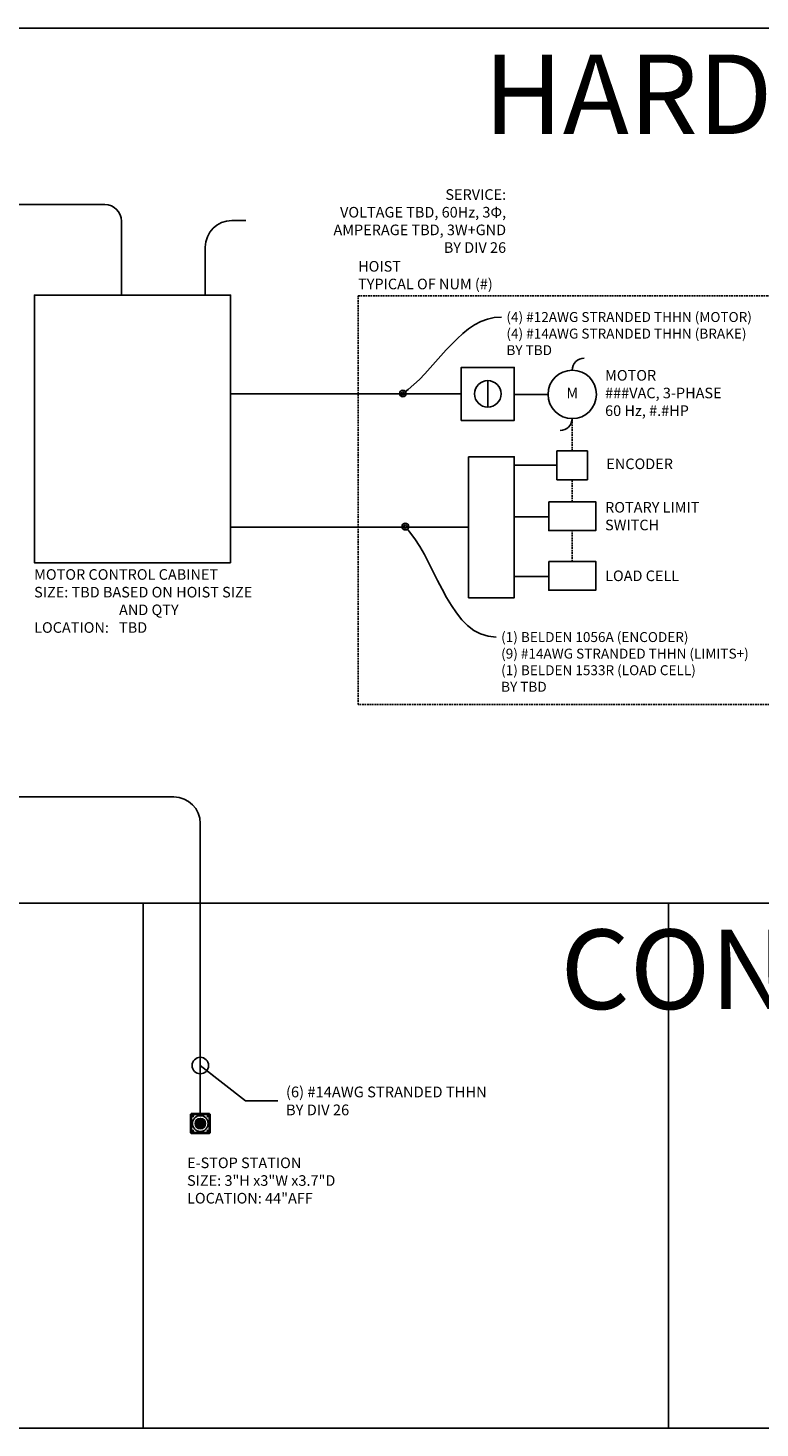
# Model space of a CAD drawing. Units: inches. Extents: x 0 to 821, y 0 to 439.
# Drawn here: x 405 to 515, y 0 to 211 of the extents above; entities that cross this region are included whole.
import ezdxf
from ezdxf import colors
from ezdxf.entities.mleader import LeaderData, LeaderLine
from ezdxf.math import Vec2, Vec3

# ---------------------------------------------------------------- set-up
doc = ezdxf.new("R2010")
doc.units = ezdxf.units.IN
doc.header["$MEASUREMENT"] = 0
doc.linetypes.add('HIDDEN', pattern=[0.375, 0.25, -0.125])
doc.layers.get('0').update_dxf_attribs({"linetype": 'CONTINUOUS'})
doc.layers.get('DEFPOINTS').update_dxf_attribs({"color": 252, "linetype": 'CONTINUOUS'})
for name, color, linetype in [('BODY', 3, 'CONTINUOUS'), ('COMPONENTS', 2, 'CONTINUOUS'), ('CONDUIT-AC-3PH', 6, 'CONTINUOUS'), ('CONDUIT-AC-MTR', 6, 'CONTINUOUS'), ('CONDUIT-DC-CTRL', 5, 'CONTINUOUS'), ('CONDUIT-DC-ESTOP', 2, 'CONTINUOUS'), ('CONDUIT-DC.NET-CTRLOUT', 5, 'CONTINUOUS'), ('CUTOUT', 3, 'CONTINUOUS'), ('D-HID', 241, 'HIDDEN'), ('HOLES', 5, 'CONTINUOUS'), ('JRC_Hidden', 241, 'HIDDEN'), ('JRC_Text', 151, 'CONTINUOUS'), ('PCOMP-OUT', 2, 'CONTINUOUS'), ('PSYMS', 7, 'CONTINUOUS')]:
    doc.layers.add(name, color=color, linetype=linetype)
doc.styles.add('ARIAL', font='arial.ttf')
doc.styles.add('DIM', font='romans.shx', dxfattribs={"width": 0.85})
doc.styles.add('Island', font='txt')
doc.styles.add('NOTES3', font='txt')
doc.styles.add('Tahoma', font='tahoma.ttf')
doc.dimstyles.new('DEFAULT$7', dxfattribs={"dimtxt": 0.09375, "dimasz": 0.125, "dimexe": 0.0625, "dimexo": 0.0625, "dimgap": 0.0625, "dimtad": 0, "dimtih": 1, "dimtoh": 1, "dimdec": 4, "dimzin": 3, "dimdsep": 46, "dimlunit": 4, "dimtxsty": 'DIM', "dimcen": 0.09375, "dimadec": 0, "dimazin": 0, "dimtfac": 1, "dimtdec": 4, "dimtofl": 0, "dimtmove": 0, "dimatfit": 3, "dimfxl": 1, "dimfrac": 2, "dimtolj": 1, "dimtzin": 0, "dimarcsym": 0})

# ---------------------------------------------------------------- blocks, each defined once
blk = doc.blocks.new('FB1W-111Z_FRONT')
for p, q in [((-1.27, 1.24), (-1.2, 1.17)), ((-1.18, 1.21), (-1.24, 1.27)), ((-1.23, 1.12), (-1.2, 1.14)), ((-1.2, 1.18), (-1.21, 1.19)), ((-1.2, 1.18), (-1.21, 1.19)), ((-1.21, 1.14), (-1.2, 1.14)), ((-1.2, 1.17), (-1.2, 1.18)), ((-1.2, 1.18), (-1.2, 1.18)), ((-1.2, 1.18), (-1.2, 1.18)), ((-1.2, 1.16), (-1.19, 1.16)), ((-1.2, 1.14), (-1.2, 1.14)), ((-1.19, 1.21), (-1.18, 1.2)), ((-1.19, 1.21), (-1.18, 1.2)), ((-1.17, 1.2), (-1.18, 1.21)), ((-1.18, 1.2), (-1.18, 1.2)), ((-1.18, 1.2), (-1.17, 1.2)), ((-1.18, 1.2), (-1.18, 1.2)), ((-1.18, 1.12), (-1.18, 1.13)), ((-1.18, 1.12), (-1.18, 1.13)), ((-1.16, 1.2), (-1.16, 1.19)), ((-1.16, 1.12), (-1.16, 1.13)), ((-1.14, 1.12), (-1.15, 1.13)), ((-1.15, 1.13), (-1.15, 1.12)), ((-1.15, 1.12), (-1.08, 1.05)), ((-1.14, 1.21), (-1.14, 1.2)), ((-1.14, 1.2), (-1.14, 1.2)), ((-1.14, 1.12), (-1.14, 1.13)), ((-1.14, 1.13), (-1.14, 1.12)), ((-1.13, 1.11), (-1.14, 1.12)), ((-1.13, 1.11), (-1.14, 1.12)), ((-1.12, 1.18), (-1.13, 1.18)), ((-1.13, 1.18), (-1.12, 1.18)), ((-1.12, 1.16), (-1.13, 1.16)), ((-1.13, 1.15), (-1.12, 1.14)), ((-1.05, 1.08), (-1.13, 1.15)), ((-1.12, 1.14), (-1.13, 1.14)), ((-1.12, 1.14), (-1.13, 1.14)), ((-1.09, 1.21), (-1.12, 1.18)), ((-1.12, 1.14), (-1.11, 1.13)), ((-1.12, 1.14), (-1.11, 1.13)), ((1.05, 1.24), (1.13, 1.17)), ((1.15, 1.2), (1.08, 1.27)), ((1.09, 1.12), (1.12, 1.14)), ((1.12, 1.18), (1.11, 1.19)), ((1.12, 1.18), (1.11, 1.19)), ((1.12, 1.18), (1.13, 1.18)), ((1.12, 1.18), (1.13, 1.18)), ((1.13, 1.17), (1.12, 1.18)), ((1.12, 1.16), (1.13, 1.16)), ((1.13, 1.14), (1.12, 1.14)), ((1.12, 1.14), (1.13, 1.14)), ((1.13, 1.21), (1.14, 1.2)), ((1.13, 1.21), (1.14, 1.2)), ((1.14, 1.2), (1.14, 1.2)), ((1.14, 1.2), (1.15, 1.2)), ((1.14, 1.2), (1.14, 1.2)), ((1.14, 1.12), (1.14, 1.13)), ((1.14, 1.12), (1.14, 1.13)), ((1.16, 1.2), (1.16, 1.19)), ((1.16, 1.12), (1.16, 1.13)), ((1.18, 1.12), (1.17, 1.13)), ((1.17, 1.13), (1.24, 1.05)), ((1.18, 1.21), (1.18, 1.2)), ((1.18, 1.2), (1.18, 1.2)), ((1.18, 1.13), (1.18, 1.12)), ((1.18, 1.12), (1.18, 1.13)), ((1.19, 1.11), (1.18, 1.12)), ((1.19, 1.11), (1.18, 1.12)), ((1.2, 1.16), (1.19, 1.16)), ((1.23, 1.21), (1.2, 1.18)), ((1.2, 1.18), (1.2, 1.18)), ((1.21, 1.18), (1.2, 1.18)), ((1.2, 1.15), (1.2, 1.14)), ((1.27, 1.08), (1.2, 1.15)), ((1.2, 1.14), (1.2, 1.14)), ((1.2, 1.14), (1.21, 1.13)), ((1.2, 1.14), (1.21, 1.13)), ((1.2, 1.14), (1.2, 1.14)), ((-1.27, -1.08), (-1.2, -1.15)), ((-1.17, -1.13), (-1.24, -1.05)), ((-1.23, -1.21), (-1.2, -1.18)), ((-1.2, -1.14), (-1.21, -1.13)), ((-1.2, -1.14), (-1.21, -1.13)), ((-1.21, -1.18), (-1.2, -1.18)), ((-1.2, -1.14), (-1.2, -1.14)), ((-1.2, -1.14), (-1.2, -1.14)), ((-1.2, -1.15), (-1.2, -1.14)), ((-1.2, -1.16), (-1.19, -1.16)), ((-1.2, -1.18), (-1.2, -1.18)), ((-1.19, -1.11), (-1.18, -1.12)), ((-1.19, -1.11), (-1.18, -1.12)), ((-1.18, -1.13), (-1.18, -1.12)), ((-1.18, -1.12), (-1.17, -1.13)), ((-1.18, -1.12), (-1.18, -1.13)), ((-1.18, -1.2), (-1.18, -1.2)), ((-1.18, -1.21), (-1.18, -1.2)), ((-1.16, -1.12), (-1.16, -1.13)), ((-1.16, -1.2), (-1.16, -1.19)), ((-1.14, -1.2), (-1.15, -1.2)), ((-1.15, -1.2), (-1.08, -1.27)), ((-1.14, -1.12), (-1.14, -1.13)), ((-1.14, -1.12), (-1.14, -1.13)), ((-1.14, -1.2), (-1.14, -1.2)), ((-1.13, -1.21), (-1.14, -1.2)), ((-1.13, -1.21), (-1.14, -1.2)), ((-1.14, -1.2), (-1.14, -1.2)), ((-1.13, -1.14), (-1.12, -1.14)), ((-1.12, -1.14), (-1.13, -1.14)), ((-1.12, -1.16), (-1.13, -1.16)), ((-1.13, -1.17), (-1.12, -1.18)), ((-1.05, -1.24), (-1.13, -1.17)), ((-1.12, -1.18), (-1.13, -1.18)), ((-1.12, -1.18), (-1.13, -1.18)), ((-1.09, -1.12), (-1.12, -1.14)), ((-1.12, -1.18), (-1.11, -1.19)), ((-1.12, -1.18), (-1.11, -1.19)), ((1.05, -1.08), (1.13, -1.15)), ((1.15, -1.13), (1.08, -1.05)), ((1.09, -1.21), (1.12, -1.18)), ((1.12, -1.14), (1.11, -1.13)), ((1.12, -1.14), (1.11, -1.13)), ((1.13, -1.15), (1.12, -1.14)), ((1.12, -1.14), (1.13, -1.14)), ((1.12, -1.14), (1.13, -1.14)), ((1.12, -1.16), (1.13, -1.16)), ((1.12, -1.18), (1.13, -1.18)), ((1.13, -1.18), (1.12, -1.18)), ((1.13, -1.11), (1.14, -1.12)), ((1.13, -1.11), (1.14, -1.12)), ((1.14, -1.12), (1.14, -1.13)), ((1.14, -1.12), (1.15, -1.13)), ((1.14, -1.13), (1.14, -1.12)), ((1.14, -1.21), (1.14, -1.2)), ((1.14, -1.2), (1.14, -1.2)), ((1.16, -1.12), (1.16, -1.13)), ((1.16, -1.2), (1.16, -1.19)), ((1.18, -1.2), (1.17, -1.2)), ((1.17, -1.2), (1.18, -1.21)), ((1.18, -1.12), (1.18, -1.13)), ((1.18, -1.12), (1.18, -1.13)), ((1.18, -1.2), (1.18, -1.2)), ((1.19, -1.21), (1.18, -1.2)), ((1.19, -1.21), (1.18, -1.2)), ((1.18, -1.2), (1.18, -1.2)), ((1.18, -1.21), (1.24, -1.27)), ((1.2, -1.16), (1.19, -1.16)), ((1.23, -1.12), (1.2, -1.14)), ((1.21, -1.14), (1.2, -1.14)), ((1.2, -1.14), (1.2, -1.14)), ((1.2, -1.17), (1.2, -1.18)), ((1.27, -1.24), (1.2, -1.17)), ((1.2, -1.18), (1.2, -1.18)), ((1.2, -1.18), (1.21, -1.19)), ((1.2, -1.18), (1.21, -1.19)), ((1.2, -1.18), (1.2, -1.18))]:
    blk.add_line(p, q)
for points in [[(-1.21, 1.14), (-1.21, 1.14), (-1.21, 1.14), (-1.22, 1.13), (-1.22, 1.13), (-1.22, 1.13), (-1.23, 1.12), (-1.23, 1.12), (-1.23, 1.12)], [(-1.21, 1.18), (-1.2, 1.18), (-1.2, 1.17), (-1.2, 1.17), (-1.2, 1.17), (-1.2, 1.17), (-1.2, 1.17), (-1.2, 1.16), (-1.2, 1.16)], [(-1.2, 1.16), (-1.2, 1.16), (-1.2, 1.16), (-1.2, 1.16), (-1.2, 1.15), (-1.2, 1.15), (-1.2, 1.15), (-1.2, 1.15), (-1.21, 1.14)], [(-1.21, 1.09), (-1.2, 1.09), (-1.2, 1.1), (-1.2, 1.1), (-1.19, 1.1), (-1.19, 1.11), (-1.18, 1.11), (-1.18, 1.11), (-1.18, 1.12)], [(-1.18, 1.12), (-1.19, 1.11), (-1.2, 1.1), (-1.21, 1.09)], [(-1.2, 1.18), (-1.19, 1.17), (-1.19, 1.16)], [(-1.19, 1.16), (-1.19, 1.15), (-1.2, 1.14)], [(-1.16, 1.2), (-1.16, 1.2), (-1.17, 1.2), (-1.17, 1.2), (-1.17, 1.2), (-1.17, 1.2), (-1.17, 1.2), (-1.18, 1.2), (-1.18, 1.21)], [(-1.16, 1.19), (-1.17, 1.19), (-1.18, 1.2)], [(-1.18, 1.13), (-1.17, 1.13), (-1.16, 1.13)], [(-1.18, 1.12), (-1.18, 1.12), (-1.17, 1.12), (-1.17, 1.12), (-1.17, 1.12), (-1.17, 1.12), (-1.17, 1.12), (-1.16, 1.12), (-1.16, 1.12)], [(-1.14, 1.21), (-1.15, 1.2), (-1.15, 1.2), (-1.15, 1.2), (-1.15, 1.2), (-1.16, 1.2), (-1.16, 1.2), (-1.16, 1.2), (-1.16, 1.2)], [(-1.14, 1.2), (-1.15, 1.19), (-1.16, 1.19)], [(-1.16, 1.13), (-1.15, 1.13), (-1.14, 1.13)], [(-1.16, 1.12), (-1.16, 1.12), (-1.16, 1.12), (-1.16, 1.12), (-1.15, 1.12), (-1.15, 1.12), (-1.15, 1.12), (-1.15, 1.12), (-1.15, 1.12)], [(-1.12, 1.23), (-1.12, 1.23), (-1.12, 1.23), (-1.13, 1.22), (-1.13, 1.22), (-1.13, 1.22), (-1.14, 1.21), (-1.14, 1.21), (-1.14, 1.21)], [(-1.14, 1.2), (-1.12, 1.22), (-1.12, 1.23)], [(-1.13, 1.16), (-1.13, 1.17), (-1.13, 1.18)], [(-1.13, 1.14), (-1.13, 1.15), (-1.13, 1.16)], [(-1.12, 1.18), (-1.11, 1.18), (-1.11, 1.18), (-1.11, 1.19), (-1.1, 1.19), (-1.1, 1.2), (-1.1, 1.2), (-1.09, 1.2), (-1.09, 1.21)], [(-1.12, 1.16), (-1.12, 1.16), (-1.12, 1.17), (-1.12, 1.17), (-1.12, 1.17), (-1.12, 1.17), (-1.12, 1.17), (-1.12, 1.18), (-1.12, 1.18)], [(-1.12, 1.15), (-1.12, 1.15), (-1.12, 1.15), (-1.12, 1.15), (-1.12, 1.15), (-1.12, 1.16), (-1.12, 1.16), (-1.12, 1.16), (-1.12, 1.16)], [(1.12, 1.14), (1.11, 1.14), (1.11, 1.14), (1.11, 1.13), (1.1, 1.13), (1.1, 1.13), (1.1, 1.12), (1.09, 1.12), (1.09, 1.12)], [(1.12, 1.18), (1.12, 1.18), (1.12, 1.17), (1.12, 1.17), (1.12, 1.17), (1.12, 1.17), (1.12, 1.17), (1.12, 1.16), (1.12, 1.16)], [(1.12, 1.16), (1.12, 1.16), (1.12, 1.16), (1.12, 1.16), (1.12, 1.15), (1.12, 1.15), (1.12, 1.15), (1.12, 1.15), (1.12, 1.14)], [(1.14, 1.12), (1.13, 1.11), (1.12, 1.1), (1.12, 1.09)], [(1.12, 1.09), (1.12, 1.09), (1.12, 1.1), (1.13, 1.1), (1.13, 1.1), (1.13, 1.11), (1.14, 1.11), (1.14, 1.11), (1.14, 1.12)], [(1.13, 1.18), (1.13, 1.17), (1.13, 1.16)], [(1.13, 1.16), (1.13, 1.15), (1.13, 1.14)], [(1.16, 1.19), (1.15, 1.19), (1.14, 1.2)], [(1.14, 1.13), (1.15, 1.13), (1.16, 1.13)], [(1.14, 1.12), (1.15, 1.12), (1.15, 1.12), (1.15, 1.12), (1.15, 1.12), (1.16, 1.12), (1.16, 1.12), (1.16, 1.12), (1.16, 1.12)], [(1.16, 1.2), (1.16, 1.2), (1.16, 1.2), (1.16, 1.2), (1.15, 1.2), (1.15, 1.2), (1.15, 1.2), (1.15, 1.2), (1.15, 1.21)], [(1.18, 1.21), (1.18, 1.2), (1.17, 1.2), (1.17, 1.2), (1.17, 1.2), (1.17, 1.2), (1.17, 1.2), (1.16, 1.2), (1.16, 1.2)], [(1.18, 1.2), (1.17, 1.19), (1.16, 1.19)], [(1.16, 1.13), (1.17, 1.13), (1.18, 1.13)], [(1.16, 1.12), (1.16, 1.12), (1.17, 1.12), (1.17, 1.12), (1.17, 1.12), (1.17, 1.12), (1.17, 1.12), (1.18, 1.12), (1.18, 1.12)], [(1.18, 1.2), (1.2, 1.22), (1.21, 1.23)], [(1.21, 1.23), (1.2, 1.23), (1.2, 1.23), (1.2, 1.22), (1.19, 1.22), (1.19, 1.22), (1.18, 1.21), (1.18, 1.21), (1.18, 1.21)], [(1.19, 1.16), (1.19, 1.17), (1.2, 1.18)], [(1.2, 1.14), (1.19, 1.15), (1.19, 1.16)], [(1.2, 1.16), (1.2, 1.16), (1.2, 1.17), (1.2, 1.17), (1.2, 1.17), (1.2, 1.17), (1.2, 1.17), (1.2, 1.18), (1.21, 1.18)], [(1.21, 1.15), (1.2, 1.15), (1.2, 1.15), (1.2, 1.15), (1.2, 1.15), (1.2, 1.16), (1.2, 1.16), (1.2, 1.16), (1.2, 1.16)], [(1.21, 1.18), (1.21, 1.18), (1.21, 1.18), (1.22, 1.19), (1.22, 1.19), (1.22, 1.2), (1.23, 1.2), (1.23, 1.2), (1.23, 1.21)], [(-1.21, -1.18), (-1.21, -1.18), (-1.21, -1.18), (-1.22, -1.19), (-1.22, -1.19), (-1.22, -1.2), (-1.23, -1.2), (-1.23, -1.2), (-1.23, -1.21)], [(-1.21, -1.15), (-1.2, -1.15), (-1.2, -1.15), (-1.2, -1.15), (-1.2, -1.15), (-1.2, -1.16), (-1.2, -1.16), (-1.2, -1.16), (-1.2, -1.16)], [(-1.2, -1.16), (-1.2, -1.16), (-1.2, -1.17), (-1.2, -1.17), (-1.2, -1.17), (-1.2, -1.17), (-1.2, -1.17), (-1.2, -1.18), (-1.21, -1.18)], [(-1.18, -1.2), (-1.19, -1.21), (-1.2, -1.22), (-1.21, -1.23)], [(-1.21, -1.23), (-1.2, -1.23), (-1.2, -1.23), (-1.2, -1.22), (-1.19, -1.22), (-1.19, -1.22), (-1.18, -1.21), (-1.18, -1.21), (-1.18, -1.21)], [(-1.2, -1.14), (-1.19, -1.15), (-1.19, -1.16)], [(-1.19, -1.16), (-1.19, -1.17), (-1.2, -1.18)], [(-1.16, -1.12), (-1.16, -1.12), (-1.17, -1.12), (-1.17, -1.12), (-1.17, -1.12), (-1.17, -1.12), (-1.17, -1.12), (-1.18, -1.12), (-1.18, -1.12)], [(-1.16, -1.13), (-1.17, -1.13), (-1.18, -1.13)], [(-1.18, -1.2), (-1.17, -1.19), (-1.16, -1.19)], [(-1.18, -1.21), (-1.18, -1.2), (-1.17, -1.2), (-1.17, -1.2), (-1.17, -1.2), (-1.17, -1.2), (-1.17, -1.2), (-1.16, -1.2), (-1.16, -1.2)], [(-1.14, -1.12), (-1.15, -1.12), (-1.15, -1.12), (-1.15, -1.12), (-1.15, -1.12), (-1.16, -1.12), (-1.16, -1.12), (-1.16, -1.12), (-1.16, -1.12)], [(-1.14, -1.13), (-1.15, -1.13), (-1.16, -1.13)], [(-1.16, -1.19), (-1.15, -1.19), (-1.14, -1.2)], [(-1.16, -1.2), (-1.16, -1.2), (-1.16, -1.2), (-1.16, -1.2), (-1.15, -1.2), (-1.15, -1.2), (-1.15, -1.2), (-1.15, -1.2), (-1.15, -1.21)], [(-1.14, -1.12), (-1.12, -1.1), (-1.12, -1.09)], [(-1.12, -1.09), (-1.12, -1.09), (-1.12, -1.1), (-1.13, -1.1), (-1.13, -1.1), (-1.13, -1.11), (-1.14, -1.11), (-1.14, -1.11), (-1.14, -1.12)], [(-1.13, -1.16), (-1.13, -1.15), (-1.13, -1.14)], [(-1.13, -1.18), (-1.13, -1.17), (-1.13, -1.16)], [(-1.12, -1.14), (-1.11, -1.14), (-1.11, -1.14), (-1.11, -1.13), (-1.1, -1.13), (-1.1, -1.13), (-1.1, -1.12), (-1.09, -1.12), (-1.09, -1.12)], [(-1.12, -1.16), (-1.12, -1.16), (-1.12, -1.16), (-1.12, -1.16), (-1.12, -1.15), (-1.12, -1.15), (-1.12, -1.15), (-1.12, -1.15), (-1.12, -1.14)], [(-1.12, -1.18), (-1.12, -1.18), (-1.12, -1.17), (-1.12, -1.17), (-1.12, -1.17), (-1.12, -1.17), (-1.12, -1.17), (-1.12, -1.16), (-1.12, -1.16)], [(1.12, -1.18), (1.11, -1.18), (1.11, -1.18), (1.11, -1.19), (1.1, -1.19), (1.1, -1.2), (1.1, -1.2), (1.09, -1.2), (1.09, -1.21)], [(1.12, -1.15), (1.12, -1.15), (1.12, -1.15), (1.12, -1.15), (1.12, -1.15), (1.12, -1.16), (1.12, -1.16), (1.12, -1.16), (1.12, -1.16)], [(1.12, -1.16), (1.12, -1.16), (1.12, -1.17), (1.12, -1.17), (1.12, -1.17), (1.12, -1.17), (1.12, -1.17), (1.12, -1.18), (1.12, -1.18)], [(1.14, -1.2), (1.13, -1.21), (1.12, -1.22), (1.12, -1.23)], [(1.12, -1.23), (1.12, -1.23), (1.12, -1.23), (1.13, -1.22), (1.13, -1.22), (1.13, -1.22), (1.14, -1.21), (1.14, -1.21), (1.14, -1.21)], [(1.13, -1.14), (1.13, -1.15), (1.13, -1.16)], [(1.13, -1.16), (1.13, -1.17), (1.13, -1.18)], [(1.16, -1.13), (1.15, -1.13), (1.14, -1.13)], [(1.14, -1.2), (1.15, -1.19), (1.16, -1.19)], [(1.14, -1.21), (1.15, -1.2), (1.15, -1.2), (1.15, -1.2), (1.15, -1.2), (1.16, -1.2), (1.16, -1.2), (1.16, -1.2), (1.16, -1.2)], [(1.16, -1.12), (1.16, -1.12), (1.16, -1.12), (1.16, -1.12), (1.15, -1.12), (1.15, -1.12), (1.15, -1.12), (1.15, -1.12), (1.15, -1.12)], [(1.18, -1.12), (1.18, -1.12), (1.17, -1.12), (1.17, -1.12), (1.17, -1.12), (1.17, -1.12), (1.17, -1.12), (1.16, -1.12), (1.16, -1.12)], [(1.18, -1.13), (1.17, -1.13), (1.16, -1.13)], [(1.16, -1.19), (1.17, -1.19), (1.18, -1.2)], [(1.16, -1.2), (1.16, -1.2), (1.17, -1.2), (1.17, -1.2), (1.17, -1.2), (1.17, -1.2), (1.17, -1.2), (1.18, -1.2), (1.18, -1.21)], [(1.21, -1.09), (1.2, -1.09), (1.2, -1.1), (1.2, -1.1), (1.19, -1.1), (1.19, -1.11), (1.18, -1.11), (1.18, -1.11), (1.18, -1.12)], [(1.18, -1.12), (1.2, -1.1), (1.21, -1.09)], [(1.19, -1.16), (1.19, -1.15), (1.2, -1.14)], [(1.2, -1.18), (1.19, -1.17), (1.19, -1.16)], [(1.2, -1.16), (1.2, -1.16), (1.2, -1.16), (1.2, -1.16), (1.2, -1.15), (1.2, -1.15), (1.2, -1.15), (1.2, -1.15), (1.21, -1.14)], [(1.21, -1.18), (1.2, -1.18), (1.2, -1.17), (1.2, -1.17), (1.2, -1.17), (1.2, -1.17), (1.2, -1.17), (1.2, -1.16), (1.2, -1.16)], [(1.21, -1.14), (1.21, -1.14), (1.21, -1.14), (1.22, -1.13), (1.22, -1.13), (1.22, -1.13), (1.23, -1.12), (1.23, -1.12), (1.23, -1.12)]]:
    blk.add_lwpolyline(points)
for centre, radius in [((-1.16, 1.16), 0.142), ((-1.16, 1.16), 0.138), ((1.16, 1.16), 0.138), ((1.16, 1.16), 0.142), ((-1.16, -1.16), 0.138), ((-1.16, -1.16), 0.142), ((1.16, -1.16), 0.142), ((1.16, -1.16), 0.138)]:
    blk.add_circle(centre, radius)
for centre, radius, start, end in [((-1.16, 1.16), 0.134, 126.5246, 143.4754), ((-1.16, 1.16), 0.0827, 212.0885, 237.9115), ((-1.16, 1.16), 0.0601, 120.0134, 149.9866), ((-1.16, 1.16), 0.0451, 117.4594, 152.5406), ((-1.16, 1.16), 0.0451, 207.4594, 242.5406), ((-1.16, 1.16), 0.0451, 27.4594, 62.5406), ((-1.16, 1.16), 0.0451, 297.4594, 332.5406), ((-1.16, 1.16), 0.0601, 300.0134, 329.9866), ((-1.16, 1.16), 0.0827, 32.0885, 57.9115), ((-1.16, 1.16), 0.134, 306.5246, 323.4754), ((1.16, 1.16), 0.134, 126.5246, 143.4754), ((1.16, 1.16), 0.0827, 212.0885, 237.9115), ((1.16, 1.16), 0.0601, 120.0134, 149.9866), ((1.16, 1.16), 0.0451, 117.4594, 152.5406), ((1.16, 1.16), 0.0451, 207.4594, 242.5406), ((1.16, 1.16), 0.0451, 27.4594, 62.5406), ((1.16, 1.16), 0.0451, 297.4594, 332.5406), ((1.16, 1.16), 0.0601, 300.0134, 329.9866), ((1.16, 1.16), 0.0827, 32.0885, 57.9115), ((1.16, 1.16), 0.134, 306.5246, 323.4754), ((-1.16, -1.16), 0.134, 126.5246, 143.4754), ((-1.16, -1.16), 0.0827, 212.0885, 237.9115), ((-1.16, -1.16), 0.0601, 120.0134, 149.9866), ((-1.16, -1.16), 0.0451, 117.4594, 152.5406), ((-1.16, -1.16), 0.0451, 207.4594, 242.5406), ((-1.16, -1.16), 0.0451, 27.4594, 62.5406), ((-1.16, -1.16), 0.0451, 297.4594, 332.5406), ((-1.16, -1.16), 0.0601, 300.0134, 329.9866), ((-1.16, -1.16), 0.0827, 32.0885, 57.9115), ((-1.16, -1.16), 0.134, 306.5246, 323.4754), ((1.16, -1.16), 0.134, 126.5246, 143.4754), ((1.16, -1.16), 0.0827, 212.0885, 237.9115), ((1.16, -1.16), 0.0601, 120.0134, 149.9866), ((1.16, -1.16), 0.0451, 117.4594, 152.5406), ((1.16, -1.16), 0.0451, 207.4594, 242.5406), ((1.16, -1.16), 0.0451, 27.4594, 62.5406), ((1.16, -1.16), 0.0451, 297.4594, 332.5406), ((1.16, -1.16), 0.0601, 300.0134, 329.9866), ((1.16, -1.16), 0.0827, 32.0885, 57.9115), ((1.16, -1.16), 0.134, 306.5246, 323.4754)]:
    blk.add_arc(centre, radius, start, end)
at = {"layer": 'BODY'}
for p, q in [((-1.5, 1.35), (-1.5, -1.35)), ((-1.49, 1.37), (-1.48, 1.35)), ((-1.47, 1.14), (-1.47, -1.14)), ((-1.37, 1.49), (-1.35, 1.48)), ((1.35, 1.5), (-1.35, 1.5)), ((-1.35, 1.13), (-1.35, -1.13)), ((-1.14, 1.47), (1.14, 1.47)), ((-1.13, 1.35), (1.13, 1.35)), ((1.35, 1.48), (1.37, 1.49)), ((1.35, -1.13), (1.35, 1.13)), ((1.47, 1.14), (1.47, -1.14)), ((1.48, 1.35), (1.49, 1.37)), ((1.5, -1.35), (1.5, 1.35)), ((-1.49, -1.37), (-1.48, -1.35)), ((-1.37, -1.49), (-1.35, -1.48)), ((-1.35, -1.5), (1.35, -1.5)), ((-1.14, -1.47), (1.14, -1.47)), ((-1.13, -1.35), (1.13, -1.35)), ((1.35, -1.48), (1.37, -1.49)), ((1.48, -1.35), (1.49, -1.37))]:
    blk.add_line(p, q, dxfattribs=at)
for points in [[(-1.47, 1.14), (-1.47, 1.17), (-1.47, 1.2), (-1.47, 1.23), (-1.47, 1.26), (-1.47, 1.29), (-1.47, 1.31), (-1.47, 1.32), (-1.47, 1.34), (-1.47, 1.35), (-1.48, 1.35)], [(-1.35, 1.48), (-1.35, 1.47), (-1.34, 1.47), (-1.32, 1.47), (-1.31, 1.47), (-1.29, 1.47), (-1.26, 1.47), (-1.23, 1.47), (-1.2, 1.47), (-1.17, 1.47), (-1.14, 1.47)], [(1.14, 1.47), (1.17, 1.47), (1.2, 1.47), (1.23, 1.47), (1.26, 1.47), (1.29, 1.47), (1.31, 1.47), (1.32, 1.47), (1.34, 1.47), (1.35, 1.47), (1.35, 1.48)], [(1.48, 1.35), (1.47, 1.35), (1.47, 1.34), (1.47, 1.32), (1.47, 1.31), (1.47, 1.29), (1.47, 1.26), (1.47, 1.23), (1.47, 1.2), (1.47, 1.17), (1.47, 1.14)], [(-1.48, -1.35), (-1.47, -1.35), (-1.47, -1.34), (-1.47, -1.32), (-1.47, -1.31), (-1.47, -1.29), (-1.47, -1.26), (-1.47, -1.23), (-1.47, -1.2), (-1.47, -1.17), (-1.47, -1.14)], [(-1.14, -1.47), (-1.17, -1.47), (-1.2, -1.47), (-1.23, -1.47), (-1.26, -1.47), (-1.29, -1.47), (-1.31, -1.47), (-1.32, -1.47), (-1.34, -1.47), (-1.35, -1.47), (-1.35, -1.48)], [(1.35, -1.48), (1.35, -1.47), (1.34, -1.47), (1.32, -1.47), (1.31, -1.47), (1.29, -1.47), (1.26, -1.47), (1.23, -1.47), (1.2, -1.47), (1.17, -1.47), (1.14, -1.47)], [(1.47, -1.14), (1.47, -1.17), (1.47, -1.2), (1.47, -1.23), (1.47, -1.26), (1.47, -1.29), (1.47, -1.31), (1.47, -1.32), (1.47, -1.34), (1.47, -1.35), (1.48, -1.35)]]:
    blk.add_lwpolyline(points, dxfattribs=at)
for centre, radius, start, end in [((-1.44, 1.35), 0.059, 145.4184, 180), ((-1.44, 1.35), 0.059, 145.4481, 180), ((-1.16, 1.16), 0.394, 124.5582, 145.4418), ((-1.16, 1.16), 0.393, 124.5845, 145.4155), ((-1.14, 1.14), 0.394, 121.7859, 148.2141), ((-1.35, 1.44), 0.059, 89.9958, 124.5779), ((-1.35, 1.44), 0.059, 89.9927, 124.5553), ((-1.14, 1.14), 0.207, 86.6974, 183.3026), ((1.14, 1.14), 0.207, 356.6974, 93.3026), ((1.35, 1.44), 0.059, 55.4481, 90.0039), ((1.35, 1.44), 0.059, 55.4184, 90.0079), ((1.14, 1.14), 0.394, 31.7859, 58.2141), ((1.16, 1.16), 0.394, 34.5582, 55.4418), ((1.16, 1.16), 0.393, 34.5845, 55.4155), ((1.44, 1.35), 0.059, 0, 34.5779), ((1.44, 1.35), 0.059, 0, 34.5553), ((-1.44, -1.35), 0.059, 180, 214.5553), ((-1.44, -1.35), 0.059, 180, 214.5779), ((-1.16, -1.16), 0.394, 214.5582, 235.4418), ((-1.16, -1.16), 0.393, 214.5845, 235.4155), ((-1.14, -1.14), 0.394, 211.7859, 238.2141), ((-1.35, -1.44), 0.059, 235.4184, 270.0079), ((-1.35, -1.44), 0.059, 235.4481, 270.0039), ((-1.14, -1.14), 0.207, 176.6974, 273.3026), ((1.14, -1.14), 0.207, 266.6974, 3.3026), ((1.14, -1.14), 0.394, 301.7859, 328.2141), ((1.35, -1.44), 0.059, 269.9927, 304.5553), ((1.35, -1.44), 0.059, 269.9958, 304.5779), ((1.16, -1.16), 0.394, 304.5582, 325.4418), ((1.16, -1.16), 0.393, 304.5845, 325.4155), ((1.44, -1.35), 0.059, 325.4481, 0), ((1.44, -1.35), 0.059, 325.4184, 0)]:
    blk.add_arc(centre, radius, start, end, dxfattribs=at)
at = {"layer": 'CUTOUT'}
for p, q in [((-0.06, 0.48), (-0.06, 0.43)), ((0.03, 0.51), (-0.03, 0.51)), ((0.06, 0.43), (0.06, 0.48)), ((0.48, 0.06), (0.43, 0.06)), ((0.51, -0.03), (0.51, 0.03)), ((0.43, -0.06), (0.48, -0.06))]:
    blk.add_line(p, q, dxfattribs=at)
for centre, radius, start, end in [((0, 0), 0.439, 98.2503, 351.7497), ((-0.03, 0.48), 0.0315, 90, 180), ((0.03, 0.48), 0.0315, 0, 90), ((0, 0), 0.439, 8.2503, 81.7497), ((0.48, 0.03), 0.0315, 0, 90), ((0.48, -0.03), 0.0315, 270, 0)]:
    blk.add_arc(centre, radius, start, end, dxfattribs=at)
blk = doc.blocks.new('Estop_Filled')
at = {"layer": 'COMPONENTS'}
h = blk.add_hatch(dxfattribs=at)
h.set_pattern_fill('ANSI31', color=256, scale=0.1, style=0)
h.set_pattern_definition([(45, (3.323121, -6.528311), (-0.008838835, 0.008838835), [])])
edge = h.paths.add_edge_path()
edge.add_arc((0, 0), 0.761, 0, 360)
edge = h.paths.add_edge_path(flags=16)
edge.add_line((-0.5, 0), (-0.58, 0))
edge.add_arc((0, 0), 0.578, 134.5448, 180, ccw=False)
edge.add_line((-0.41, 0.41), (-0.42, 0.43))
edge.add_line((-0.42, 0.43), (-0.27, 0.47))
edge.add_line((-0.27, 0.47), (-0.33, 0.34))
edge.add_line((-0.33, 0.34), (-0.35, 0.35))
edge.add_arc((0, 0), 0.498, 134.5448, 180)
edge = h.paths.add_edge_path(flags=16)
edge.add_line((0.25, 0.43), (0.29, 0.5))
edge.add_arc((0, 0), 0.578, 14.5448, 60, ccw=False)
edge.add_line((0.56, 0.15), (0.59, 0.15))
edge.add_line((0.59, 0.15), (0.54, 0))
edge.add_line((0.54, 0), (0.46, 0.12))
edge.add_line((0.46, 0.12), (0.48, 0.13))
edge.add_arc((0, 0), 0.498, 14.5448, 60)
edge = h.paths.add_edge_path(flags=16)
edge.add_line((0.25, -0.43), (0.29, -0.5))
edge.add_arc((0, 0), 0.578, 254.5448, 300, ccw=False)
edge.add_line((-0.15, -0.56), (-0.16, -0.58))
edge.add_line((-0.16, -0.58), (-0.27, -0.47))
edge.add_line((-0.27, -0.47), (-0.13, -0.45))
edge.add_line((-0.13, -0.45), (-0.13, -0.48))
edge.add_arc((0, 0), 0.498, 254.5448, 300)
for p, q in [((-0.5, 0), (-0.58, 0)), ((-0.27, 0.47), (-0.42, 0.43)), ((-0.41, 0.41), (-0.42, 0.43)), ((-0.33, 0.34), (-0.35, 0.35)), ((-0.27, 0.47), (-0.33, 0.34)), ((0.25, 0.43), (0.29, 0.5)), ((0.46, 0.12), (0.48, 0.13)), ((0.54, 0), (0.46, 0.12)), ((0.54, 0), (0.59, 0.15)), ((0.56, 0.15), (0.59, 0.15)), ((-0.27, -0.47), (-0.13, -0.45)), ((-0.27, -0.47), (-0.16, -0.58)), ((-0.15, -0.56), (-0.16, -0.58)), ((-0.13, -0.45), (-0.13, -0.48)), ((0.25, -0.43), (0.29, -0.5))]:
    blk.add_line(p, q, dxfattribs=at)
for radius in [0.785, 0.761]:
    blk.add_circle((0, 0), radius, dxfattribs=at)
for radius, start, end in [(0.578, 134.5448, 180), (0.498, 134.5448, 180), (0.498, 14.5448, 60), (0.578, 14.5448, 60), (0.578, 254.5448, 300), (0.498, 254.5448, 300)]:
    blk.add_arc((0, 0), radius, start, end, dxfattribs=at)
at = {"layer": 'HOLES'}
blk.add_circle((0, 0), 0.443, dxfattribs=at)
blk = doc.blocks.new('ESTOP_RING_AB800F')
for radius in [1.18, 0.443]:
    blk.add_circle((0, 0), radius)
blk = doc.blocks.new('_Origin2')
at = {"color": 0, "linetype": 'ByBlock', "lineweight": -2}
blk.add_line((-0.5, 0), (-1, 0), dxfattribs=at)
for radius in [0.5, 0.25]:
    blk.add_circle((0, 0), radius, dxfattribs=at)

msp = doc.modelspace()

# ---------------------------------------------------------------- linework, layer by layer
msp.add_line((474.35, 158), (474.35, 154))
for points in [[(470.35, 152), (478.35, 152), (478.35, 160), (470.35, 160)], [(471.46, 146.51), (478.35, 146.51), (478.35, 125.26), (471.46, 125.26)], [(484.78, 147.41), (489.37, 147.41), (489.37, 143.06), (484.78, 143.06)], [(483.55, 139.73), (490.61, 139.73), (490.61, 135.39), (483.55, 135.39)], [(483.55, 130.73), (490.61, 130.73), (490.61, 126.39), (483.55, 126.39)]]:
    msp.add_lwpolyline(points, close=True)
msp.add_circle((474.35, 156), 2)
at = {"layer": 'CONDUIT-AC-3PH'}
for p, q in [((435.77, 182.16), (437.87, 182.16)), ((431.77, 170.9), (431.77, 178.16)), ((470.35, 156), (435.59, 156))]:
    msp.add_line(p, q, dxfattribs=at)
msp.add_arc((435.77, 178.16), 4, 90, 180, dxfattribs=at)
at = {"layer": 'CONDUIT-AC-MTR'}
msp.add_line((483.43, 155.93), (478.35, 155.93), dxfattribs=at)
at = {"layer": 'CONDUIT-DC-CTRL'}
for p, q in [((484.78, 145.24), (478.35, 145.24)), ((483.55, 137.45), (478.35, 137.45)), ((471.46, 135.89), (435.59, 135.89)), ((483.55, 128.45), (478.35, 128.45))]:
    msp.add_line(p, q, dxfattribs=at)
at = {"layer": 'CONDUIT-DC-ESTOP'}
for p, q in [((54, 95.2), (427.02, 95.2)), ((431.02, 91.2), (431.02, 47.42))]:
    msp.add_line(p, q, dxfattribs=at)
msp.add_arc((427.02, 91.2), 4, 0, 90, dxfattribs=at)
at = {"layer": 'CONDUIT-DC.NET-CTRLOUT'}
for p, q in [((192, 184.56), (416.64, 184.56)), ((419.14, 170.9), (419.14, 182.06))]:
    msp.add_line(p, q, dxfattribs=at)
msp.add_arc((416.64, 182.06), 2.5, 0, 90, dxfattribs=at)
at = {"layer": 'D-HID'}
for p, q in [((487.08, 147.41), (487.08, 152.29)), ((487.08, 139.73), (487.08, 143.06)), ((487.08, 130.73), (487.08, 135.39))]:
    msp.add_line(p, q, dxfattribs=at)
at = {"layer": 'DEFPOINTS', "color": 7}
msp.add_line((633.6, 211.2), (0, 211.2), dxfattribs=at)
for points in [[(0, 79.2), (633.6, 79.2)], [(422.4, 79.2), (422.4, 0)], [(501.6, 79.2), (501.6, 0)], [(633.6, 0), (0, 0)]]:
    msp.add_lwpolyline(points, dxfattribs=at)
at = {"layer": 'JRC_Hidden'}
msp.add_lwpolyline([(454.8, 170.78), (518.27, 170.78), (518.27, 109.16), (454.8, 109.16)], close=True, dxfattribs=at)
at = {"layer": 'JRC_Text'}
msp.add_circle((487.08, 155.93), 3.65, dxfattribs=at)
for centre, start, end in [((488.9, 159.58), 90, 180), ((485.25, 152.29), 270, 0)]:
    msp.add_arc(centre, 1.82, start, end, dxfattribs=at)
at = {"layer": 'PCOMP-OUT'}
msp.add_lwpolyline([(435.59, 130.53), (406.01, 130.53), (406.01, 170.9), (435.59, 170.9)], close=True, dxfattribs=at)
at = {"layer": 'PSYMS'}
for radius in [1.2, 0.785]:
    msp.add_circle((431.02, 45.93), radius, dxfattribs=at)

# ---------------------------------------------------------------- block references
at = {"layer": 'PSYMS', "xscale": -1}
for name in ['FB1W-111Z_FRONT', 'Estop_Filled']:
    msp.add_blockref(name, (431.02, 45.93), dxfattribs=at)
at = {"layer": 'PSYMS'}
msp.add_blockref('ESTOP_RING_AB800F', (431.02, 45.93), dxfattribs=at)

# ---------------------------------------------------------------- texts
at = {"layer": 'DEFPOINTS', "char_height": 12, "attachment_point": 3, "style": 'NOTES3'}
for s, width, insert in [('HARDWIRED HOISTS', 283.7432, (629.6, 207.2)), ('CONTROL DEVICES', 245.7881, (629.6, 75.2))]:
    msp.add_mtext_dynamic_manual_height_columns(s, width=width, gutter_width=0.625, heights=[0], dxfattribs=dict(at, insert=insert))
at = {"layer": 'JRC_Text'}
for s, insert, char_height, width, attachment_point, style in [('SERVICE:\\PVOLTAGE TBD, 60Hz, 3Φ,\\PAMPERAGE TBD, 3W+GND\\PBY DIV 26', (477.11, 181.87), 1.6, 36.6225, 6, 'Tahoma'), ('MOTOR\\P###VAC, 3-PHASE\\P60 Hz, #.#HP', (492.03, 155.93), 1.6, 38.5599, 4, 'Tahoma'), ('M', (487.08, 155.93), 1.6, 2.2577, 5, 'Island'), ('ENCODER', (492.21, 145.24), 1.6, 11.4085, 4, 'Tahoma'), ('\\A1;(6) {\\A0;#14AWG STRANDED THHN\\PBY DIV 26}', (443.93, 49.34), 1.625, 38.5599, 4, 'ARIAL')]:
    msp.add_mtext(s, dxfattribs=dict(at, insert=insert, char_height=char_height, width=width, attachment_point=attachment_point, style=style))
at = {"layer": 'JRC_Text', "char_height": 1.6}
for s, width, gutter_width, heights, insert, attachment_point, style in [('HOIST \\PTYPICAL OF NUM (#)', 49.2501, 0.625, [4.81], (454.8, 171.78), 7, 'Tahoma'), ('ROTARY LIMIT SWITCH', 18.2764, 0.625, [0], (492.03, 137.56), 4, 'Tahoma'), ('MOTOR CONTROL CABINET\\P\\pi-8,l8;SIZE: TBD BASED ON HOIST SIZE AND QTY\\P\\pi0,l0;LOCATION: ^ITBD', 35.4852, 0.625, [13.72], (405.97, 124.76), 4, 'Tahoma'), ('LOAD CELL', 11.5331, 0.625, [0], (492.03, 128.56), 4, 'Tahoma'), ('E-STOP STATION\\PSIZE: 3"H x3"W x3.7"D\\PLOCATION: 44"AFF', 48, 0.938, [0], (429.02, 40.8), 1, 'ARIAL')]:
    msp.add_mtext_dynamic_manual_height_columns(s, width=width, gutter_width=gutter_width, heights=heights, dxfattribs=dict(at, insert=insert, attachment_point=attachment_point, style=style))

# ---------------------------------------------------------------- leaders
ml = msp.add_multileader_mtext('Standard')
ml.set_content('\\A1;(4) {\\A0;#12AWG STRANDED THHN (MOTOR)\\P(4) #14AWG STRANDED THHN (BRAKE)\\PBY TBD}', color=256, style='Tahoma')
ml.set_leader_properties(color=256)
ml.set_arrow_properties(name='ORIGIN2')
ml.build(insert=Vec2(0, 0))
ml.multileader.update_dxf_attribs({"leader_type": 2, "dogleg_length": 0.36, "arrow_head_size": 1})
ctx = ml.context
ctx.base_point, ctx.char_height, ctx.arrow_head_size, ctx.landing_gap_size, ctx.plane_origin = Vec3(476.41, 167.6), 1.5, 1, 0.75, Vec3(452.7, 139.08)
notes = []
notes.append((ctx, [(0, (1, 1, 0), (476.05, 167.6), (1, 0), 0.36, [(0, [(461.56, 156.06)], 0, [])])]))
ctx.mtext.insert, ctx.mtext.flow_direction = Vec3(477.16, 168.35), 5
ml = msp.add_multileader_mtext('Standard')
ml.set_content('\\A1;(1) BELDEN 1056A (ENCODER)\\P(9){\\A0; #14AWG STRANDED THHN (LIMITS+)\\P}(1) BELDEN 1533R (LOAD CELL)\\P{\\A0;BY TBD}', color=256, style='Tahoma')
ml.set_leader_properties(color=256)
ml.set_arrow_properties(name='ORIGIN2')
ml.build(insert=Vec2(0, 0))
ml.multileader.update_dxf_attribs({"leader_type": 2, "dogleg_length": 0.36, "arrow_head_size": 1})
ctx = ml.context
ctx.base_point, ctx.char_height, ctx.arrow_head_size, ctx.landing_gap_size, ctx.plane_origin = Vec3(475.61, 119.32), 1.5, 1, 0.75, Vec3(453.07, 119)
notes.append((ctx, [(0, (1, 1, 0), (475.25, 119.32), (1, 0), 0.36, [(0, [(461.92, 135.98)], 0, [])])]))
ctx.mtext.insert, ctx.mtext.flow_direction = Vec3(476.36, 120.07), 5
at = {"layer": 'JRC_Text', "annotation_type": 0, "has_hookline": 1, "hookline_direction": 0, "text_width": 32.34}
msp.add_leader([(431.02, 54.68), (437.85, 49.34), (442.68, 49.34)], dimstyle='DEFAULT$7', override={"dimscale": 20, "dimtxsty": 'ARIAL', "dimldrblk": 'Origin'}, dxfattribs=at)
for ctx, leaders in notes:
    for number, flags, end, landing, length, lines in leaders:
        leader = LeaderData()
        leader.index, (leader.has_last_leader_line, leader.has_dogleg_vector, leader.attachment_direction) = number, flags
        leader.last_leader_point, leader.dogleg_vector, leader.dogleg_length = Vec3(end), Vec3(landing), length
        for number, points, colour, breaks in lines:
            line = LeaderLine()
            line.index, line.vertices, line.color, line.breaks = number, Vec3.list(points), colors.encode_raw_color(colour), breaks
            leader.lines.append(line)
        ctx.leaders.append(leader)

doc.saveas('drawing.dxf')
